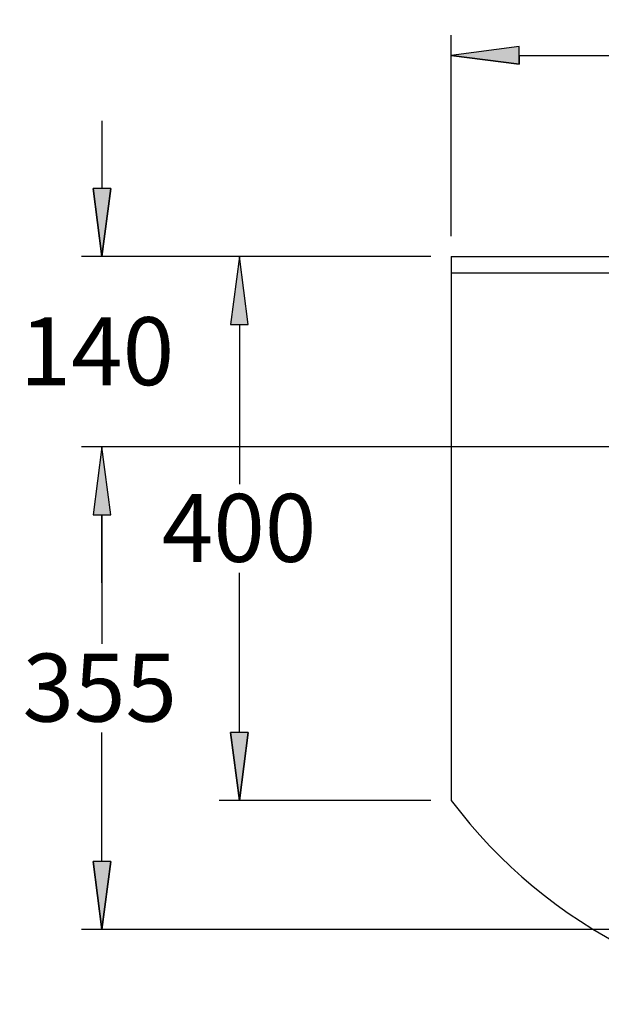
# Model space of a CAD drawing. Extents: x -2094 to 579, y 897 to 3099.
# Drawn here: x -2094 to -1666, y 2375 to 3099 of the extents above; entities that cross this region are included whole.
import ezdxf

# ---------------------------------------------------------------- set-up
doc = ezdxf.new("R2010")
doc.units = 0
doc.header["$LTSCALE"] = 2
doc.linetypes.add('DURCHGEHEND', pattern=[0])
doc.layers.get('0').update_dxf_attribs({"linetype": 'CONTINUOUS'})
doc.layers.add('KERA0', color=250, linetype='CONTINUOUS')
doc.layers.add('KERA4', color=1, linetype='CONTINUOUS')
doc.styles.get("Standard").update_dxf_attribs({"font": 'txt', "height": 50})
doc.dimstyles.get("Standard").update_dxf_attribs({"dimtxt": 50, "dimasz": 50, "dimexe": 15, "dimexo": 15, "dimgap": 8, "dimtad": 0, "dimtih": 1, "dimtoh": 1, "dimrnd": 1e-07, "dimzin": 0, "dimcen": 0.09, "dimclrd": 256, "dimclre": 256, "dimclrt": 256, "dimazin": 3, "dimtfac": 1, "dimtix": 1, "dimtofl": 0, "dimtmove": 0, "dimatfit": 3})

# ---------------------------------------------------------------- blocks, each defined once
blk = doc.blocks.new('*U46')
at = {"layer": 'KERA4', "linetype": 'CONTINUOUS'}
for p, q in [((-2033.17, 2784.68), (-2039.67, 2734.68)), ((-2026.67, 2734.68), (-2033.17, 2784.68))]:
    blk.add_line(p, q, dxfattribs=at)
blk.add_solid([(-2033.17, 2784.68), (-2039.67, 2734.68), (-2026.67, 2734.68)], dxfattribs=at)
blk = doc.blocks.new('*U47')
at = {"layer": 'KERA4', "linetype": 'CONTINUOUS'}
for p, q in [((-2033.17, 2429.68), (-2039.67, 2479.68)), ((-2026.67, 2479.68), (-2033.17, 2429.68))]:
    blk.add_line(p, q, dxfattribs=at)
at = {"layer": 'KERA4', "linetype": 'CONTINUOUS', "extrusion": (0, 0, -1)}
blk.add_solid([(2039.67, 2479.68), (2026.67, 2479.68), (2033.17, 2429.68)], dxfattribs=at)
blk = doc.blocks.new('*U48')
at = {"layer": 'KERA4', "linetype": 'CONTINUOUS'}
blk.add_text('355', height=50, dxfattribs=at).set_placement((-2091.51, 2582.62))
blk = doc.blocks.new('*D5')
at = {"layer": 'KERA4', "linetype": 'DURCHGEHEND'}
for p, q in [((-1491.27, 2784.68), (-2048.17, 2784.68)), ((-1491.27, 2429.68), (-2048.17, 2429.68))]:
    blk.add_line(p, q, dxfattribs=at)
at = {"layer": 'KERA4', "linetype": 'DURCHGEHEND', "flags": 128}
for points in [[(-2033.17, 2784.68), (-2039.67, 2734.68), (-2026.67, 2734.68)], [(-2033.17, 2429.68), (-2026.67, 2479.68), (-2039.67, 2479.68)]]:
    blk.add_lwpolyline(points, close=True, dxfattribs=at)
for points in [[(-2033.17, 2734.68), (-2033.17, 2734.68), (-2033.17, 2734.68), (-2033.17, 2639.78)], [(-2033.17, 2479.68), (-2033.17, 2479.68), (-2033.17, 2479.68), (-2033.17, 2574.58)]]:
    blk.add_lwpolyline(points, dxfattribs=at)
at = {"linetype": 'CONTINUOUS'}
blk.add_blockref('*U48', (0, 0), dxfattribs=at)
at = {"layer": 'KERA4', "linetype": 'CONTINUOUS'}
for name in ['*U46', '*U47']:
    blk.add_blockref(name, (0, 0), dxfattribs=at)
blk = doc.blocks.new('*U49')
at = {"layer": 'KERA4', "linetype": 'CONTINUOUS'}
for p, q in [((-2033.17, 2784.68), (-2039.67, 2734.68)), ((-2026.67, 2734.68), (-2033.17, 2784.68))]:
    blk.add_line(p, q, dxfattribs=at)
blk.add_solid([(-2033.17, 2784.68), (-2039.67, 2734.68), (-2026.67, 2734.68)], dxfattribs=at)
blk = doc.blocks.new('*U50')
at = {"layer": 'KERA4', "linetype": 'CONTINUOUS'}
for p, q in [((-2033.17, 2924.68), (-2039.67, 2974.68)), ((-2026.67, 2974.68), (-2033.17, 2924.68))]:
    blk.add_line(p, q, dxfattribs=at)
at = {"layer": 'KERA4', "linetype": 'CONTINUOUS', "extrusion": (0, 0, -1)}
blk.add_solid([(2039.67, 2974.68), (2026.67, 2974.68), (2033.17, 2924.68)], dxfattribs=at)
blk = doc.blocks.new('*U51')
at = {"layer": 'KERA4', "linetype": 'CONTINUOUS'}
blk.add_text('140', height=50, dxfattribs=at).set_placement((-2093.57, 2830.11))
blk = doc.blocks.new('*D6')
at = {"layer": 'KERA4', "linetype": 'DURCHGEHEND'}
for p, q in [((-1791.27, 2924.68), (-2048.17, 2924.68)), ((-1491.27, 2784.68), (-2048.17, 2784.68))]:
    blk.add_line(p, q, dxfattribs=at)
at = {"layer": 'KERA4', "linetype": 'DURCHGEHEND', "flags": 128}
for points in [[(-2033.17, 3024.68), (-2033.17, 2974.68)], [(-2033.17, 2684.68), (-2033.17, 2734.68)]]:
    blk.add_lwpolyline(points, dxfattribs=at)
for points in [[(-2033.17, 2924.68), (-2026.67, 2974.68), (-2039.67, 2974.68)], [(-2033.17, 2784.68), (-2039.67, 2734.68), (-2026.67, 2734.68)]]:
    blk.add_lwpolyline(points, close=True, dxfattribs=at)
at = {"layer": 'KERA4', "linetype": 'DURCHGEHEND'}
for points in [[(-2033.17, 2924.68), (-2033.17, 2924.68)], [(-2033.17, 2784.68), (-2033.17, 2784.68)]]:
    blk.add_lwpolyline(points, dxfattribs=at)
at = {"linetype": 'CONTINUOUS'}
blk.add_blockref('*U51', (0, 0), dxfattribs=at)
at = {"layer": 'KERA4', "linetype": 'CONTINUOUS'}
for name in ['*U50', '*U49']:
    blk.add_blockref(name, (0, 0), dxfattribs=at)
blk = doc.blocks.new('*U52')
at = {"layer": 'KERA4', "linetype": 'CONTINUOUS'}
for p, q in [((-1932.01, 2924.68), (-1938.51, 2874.68)), ((-1925.51, 2874.68), (-1932.01, 2924.68))]:
    blk.add_line(p, q, dxfattribs=at)
blk.add_solid([(-1932.01, 2924.68), (-1938.51, 2874.68), (-1925.51, 2874.68)], dxfattribs=at)
blk = doc.blocks.new('*U53')
at = {"layer": 'KERA4', "linetype": 'CONTINUOUS'}
for p, q in [((-1932.01, 2524.68), (-1938.51, 2574.68)), ((-1925.51, 2574.68), (-1932.01, 2524.68))]:
    blk.add_line(p, q, dxfattribs=at)
at = {"layer": 'KERA4', "linetype": 'CONTINUOUS', "extrusion": (0, 0, -1)}
blk.add_solid([(1938.51, 2574.68), (1925.51, 2574.68), (1932.01, 2524.68)], dxfattribs=at)
blk = doc.blocks.new('*U54')
at = {"layer": 'KERA4', "linetype": 'CONTINUOUS'}
blk.add_text('400', height=50, dxfattribs=at).set_placement((-1989.06, 2700.11))
blk = doc.blocks.new('*D7')
at = {"layer": 'KERA4', "linetype": 'DURCHGEHEND'}
for p, q in [((-1791.27, 2924.68), (-1947.01, 2924.68)), ((-1791.27, 2524.68), (-1947.01, 2524.68))]:
    blk.add_line(p, q, dxfattribs=at)
at = {"layer": 'KERA4', "linetype": 'DURCHGEHEND', "flags": 128}
for points in [[(-1932.01, 2924.68), (-1938.51, 2874.68), (-1925.51, 2874.68)], [(-1932.01, 2524.68), (-1925.51, 2574.68), (-1938.51, 2574.68)]]:
    blk.add_lwpolyline(points, close=True, dxfattribs=at)
for points in [[(-1932.01, 2874.68), (-1932.01, 2874.68), (-1932.01, 2874.68), (-1932.01, 2757.28)], [(-1932.01, 2574.68), (-1932.01, 2574.68), (-1932.01, 2574.68), (-1932.01, 2692.08)]]:
    blk.add_lwpolyline(points, dxfattribs=at)
at = {"linetype": 'CONTINUOUS'}
blk.add_blockref('*U54', (0, 0), dxfattribs=at)
at = {"layer": 'KERA4', "linetype": 'CONTINUOUS'}
for name in ['*U52', '*U53']:
    blk.add_blockref(name, (0, 0), dxfattribs=at)
blk = doc.blocks.new('*U55')
at = {"layer": 'KERA4', "linetype": 'CONTINUOUS'}
for p, q in [((-1726.27, 3079.14), (-1776.27, 3072.64)), ((-1726.27, 3072.64), (-1726.27, 3079.14)), ((-1726.27, 3066.14), (-1776.27, 3072.64)), ((-1726.27, 3072.64), (-1726.27, 3066.14))]:
    blk.add_line(p, q, dxfattribs=at)
blk.add_solid([(-1726.27, 3079.14), (-1776.27, 3072.64), (-1726.27, 3072.64)], dxfattribs=at)
at = {"layer": 'KERA4', "linetype": 'CONTINUOUS', "extrusion": (0, 0, -1)}
blk.add_solid([(1776.27, 3072.64), (1726.27, 3072.64), (1726.27, 3066.14)], dxfattribs=at)
blk = doc.blocks.new('*U56')
at = {"layer": 'KERA4', "linetype": 'CONTINUOUS'}
for p, q in [((-1226.27, 3079.14), (-1226.27, 3072.64)), ((-1176.27, 3072.64), (-1226.27, 3079.14)), ((-1176.27, 3072.64), (-1226.27, 3066.14)), ((-1226.27, 3066.14), (-1226.27, 3072.64))]:
    blk.add_line(p, q, dxfattribs=at)
blk.add_solid([(-1226.27, 3079.14), (-1226.27, 3072.64), (-1176.27, 3072.64)], dxfattribs=at)
at = {"layer": 'KERA4', "linetype": 'CONTINUOUS', "extrusion": (0, 0, -1)}
blk.add_solid([(1226.27, 3072.64), (1176.27, 3072.64), (1226.27, 3066.14)], dxfattribs=at)
blk = doc.blocks.new('*U57')
at = {"layer": 'KERA4', "linetype": 'CONTINUOUS'}
blk.add_text('600', height=50, dxfattribs=at).set_placement((-1534.18, 3048.07))
blk = doc.blocks.new('*D8')
at = {"layer": 'KERA4', "linetype": 'DURCHGEHEND'}
for p, q in [((-1776.27, 2939.68), (-1776.27, 3087.64)), ((-1176.27, 2939.68), (-1176.27, 3087.64))]:
    blk.add_line(p, q, dxfattribs=at)
at = {"layer": 'KERA4', "linetype": 'DURCHGEHEND', "flags": 128}
for points in [[(-1776.27, 3072.64), (-1726.27, 3066.14), (-1726.27, 3079.14)], [(-1176.27, 3072.64), (-1226.27, 3079.14), (-1226.27, 3066.14)]]:
    blk.add_lwpolyline(points, close=True, dxfattribs=at)
for points in [[(-1726.27, 3072.64), (-1726.27, 3072.64), (-1726.27, 3072.64), (-1534.67, 3072.64)], [(-1226.27, 3072.64), (-1226.27, 3072.64), (-1226.27, 3072.64), (-1417.86, 3072.64)]]:
    blk.add_lwpolyline(points, dxfattribs=at)
at = {"linetype": 'CONTINUOUS'}
blk.add_blockref('*U57', (0, 0), dxfattribs=at)
at = {"layer": 'KERA4', "linetype": 'CONTINUOUS'}
for name in ['*U55', '*U56']:
    blk.add_blockref(name, (0, 0), dxfattribs=at)

msp = doc.modelspace()

# ---------------------------------------------------------------- linework, layer by layer
at = {"layer": 'KERA0'}
for p, q in [((-1776.265, 2924.681), (-1476.265, 2924.681)), ((-1776.265, 2924.681), (-1176.265, 2924.681)), ((-1776.265, 2924.681), (-1776.265, 2524.681)), ((-1776.265, 2924.681), (-1176.265, 2924.681)), ((-1776.265, 2912.681), (-1476.265, 2912.681))]:
    msp.add_line(p, q, dxfattribs=at)
msp.add_arc((-1476.265, 2749.681), 375, -143.130102, -36.869898, dxfattribs=at)

# ---------------------------------------------------------------- dimensions: what is measured, and where the dimension line sits
at = {"layer": 'KERA4', "linetype": 'DURCHGEHEND'}
dim = msp.add_aligned_dim(p1=(-1776.265, 2924.681), p2=(-1176.265, 2924.681), distance=147.963, dimstyle='Standard', dxfattribs=at)
dim.commit()
dim.dimension.update_dxf_attribs({"geometry": '*D8', "text_midpoint": (-1476.265, 3072.644)})
for base, p1, p2, picture, middle in [((-2033.171, 2784.681), (-1776.265, 2924.681), (-1476.265, 2784.681), '*D6', (-2033.171, 2854.681)), ((-1932.014, 2524.681), (-1776.265, 2924.681), (-1776.265, 2524.681), '*D7', (-1932.014, 2724.681)), ((-2033.171, 2429.681), (-1476.265, 2784.681), (-1476.265, 2429.681), '*D5', (-2033.171, 2607.181))]:
    dim = msp.add_linear_dim(base=base, p1=p1, p2=p2, angle=90, dimstyle='Standard', dxfattribs=at)
    dim.commit()
    dim.dimension.update_dxf_attribs({"geometry": picture, "text_midpoint": middle})

doc.saveas('drawing.dxf')
